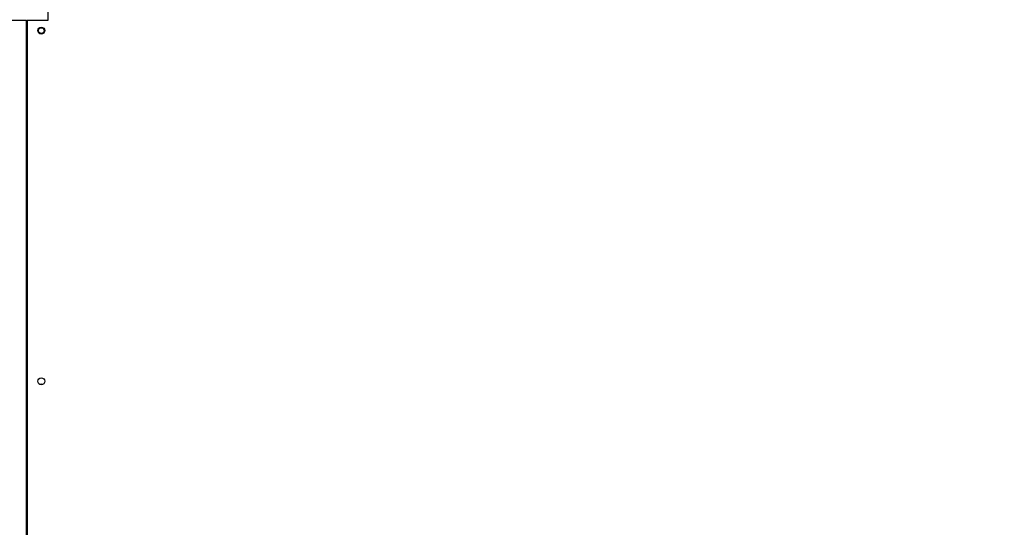
# Model space of a CAD drawing. Units: millimetres. Extents: x 5 to 414, y 3 to 291.
# Drawn here: x 153 to 195, y 152 to 174 of the extents above; entities that cross this region are included whole.
import ezdxf

# ---------------------------------------------------------------- set-up
doc = ezdxf.new("R2010")
doc.units = ezdxf.units.MM
doc.layers.add('GEOMETRY', color=7, linetype='Continuous')
doc.styles.add('SLDTEXTSTYLE0', font='TXT', dxfattribs={"width": 0.605})
doc.dimstyles.new('SLDDIMSTYLE4', dxfattribs={"dimtxt": 5.136637, "dimasz": 3.5, "dimexe": 0, "dimexo": 0.0625, "dimgap": 1.284159, "dimtad": 1, "dimdec": 0, "dimlfac": 20, "dimrnd": 1e-09, "dimzin": 12, "dimdsep": 46, "dimtxsty": 'SLDTEXTSTYLE0', "dimsah": 1, "dimcen": 0.09, "dimadec": 0, "dimazin": 3, "dimtol": 1, "dimtp": 2, "dimtm": 2, "dimtfac": 1, "dimtdec": 0, "dimtmove": 0, "dimatfit": 0, "dimfxl": 1, "dimfrac": 2, "dimtolj": 1, "dimarcsym": 0})

# ---------------------------------------------------------------- blocks, each defined once
blk = doc.blocks.new('_D_7')
at = {"layer": 'GEOMETRY', "transparency": 16777216}
for p, q in [((290.414, 176.442), (290.414, 186.32)), ((58.589, 176.442), (291.414, 176.442)), ((290.414, 176.442), (290.414, 139.592)), ((58.391, 139.592), (291.414, 139.592)), ((290.414, 139.592), (290.414, 129.714))]:
    blk.add_line(p, q, dxfattribs=at)
for points in [[(290.414, 176.442), (291.204, 181.578), (289.624, 181.578)], [(290.414, 139.592), (289.624, 134.456), (291.204, 134.456)]]:
    blk.add_solid(points, dxfattribs=at)
at = {"layer": 'GEOMETRY', "transparency": 16777216, "char_height": 5.2917, "attachment_point": 1, "rotation": 90, "style": 'SLDTEXTSTYLE0'}
for s, insert in [('±2', (283.593, 161.006)), ('737', (283.593, 147.262))]:
    blk.add_mtext(s, dxfattribs=dict(at, insert=insert))

msp = doc.modelspace()

# ---------------------------------------------------------------- linework, layer by layer
at = {"color": 7, "linetype": 'Continuous', "lineweight": 25}
for p, q in [((153.829, 173.842), (153.829, 174.732)), ((151.979, 173.842), (152.891, 173.842)), ((152.891, 142.192), (152.891, 173.842)), ((152.916, 173.842), (152.916, 142.192)), ((152.916, 173.842), (153.829, 173.842)), ((152.916, 171.342), (152.891, 171.342)), ((152.891, 170.843), (152.916, 170.843)), ((152.916, 168.842), (152.891, 168.842)), ((152.891, 168.343), (152.916, 168.343)), ((152.916, 166.342), (152.891, 166.342)), ((152.891, 165.843), (152.916, 165.843)), ((152.916, 163.842), (152.891, 163.842)), ((152.891, 163.343), (152.916, 163.343)), ((152.916, 161.342), (152.891, 161.342)), ((152.891, 160.843), (152.916, 160.843)), ((152.916, 158.842), (152.891, 158.842)), ((152.891, 158.343), (152.916, 158.343))]:
    msp.add_line(p, q, dxfattribs=at)
for centre, radius in [((153.529, 173.392), 0.15), ((153.529, 173.392), 0.125), ((153.529, 158.142), 0.15)]:
    msp.add_circle(centre, radius, dxfattribs=at)
msp.add_arc((153.529, 157.892), 0.125, 62.8732, 117.1268, dxfattribs=at)

# ---------------------------------------------------------------- dimensions: what is measured, and where the dimension line sits
at = {"layer": 'GEOMETRY'}
dim = msp.add_linear_dim(base=(290.414, 139.592), p1=(57.589, 176.442), p2=(57.391, 139.592), angle=90, dimstyle='SLDDIMSTYLE4', dxfattribs=at)
dim.commit()
dim.dimension.update_dxf_attribs({"geometry": '_D_7', "text_midpoint": (290.414, 158.017), "dimtype": 160})

doc.saveas('drawing.dxf')
